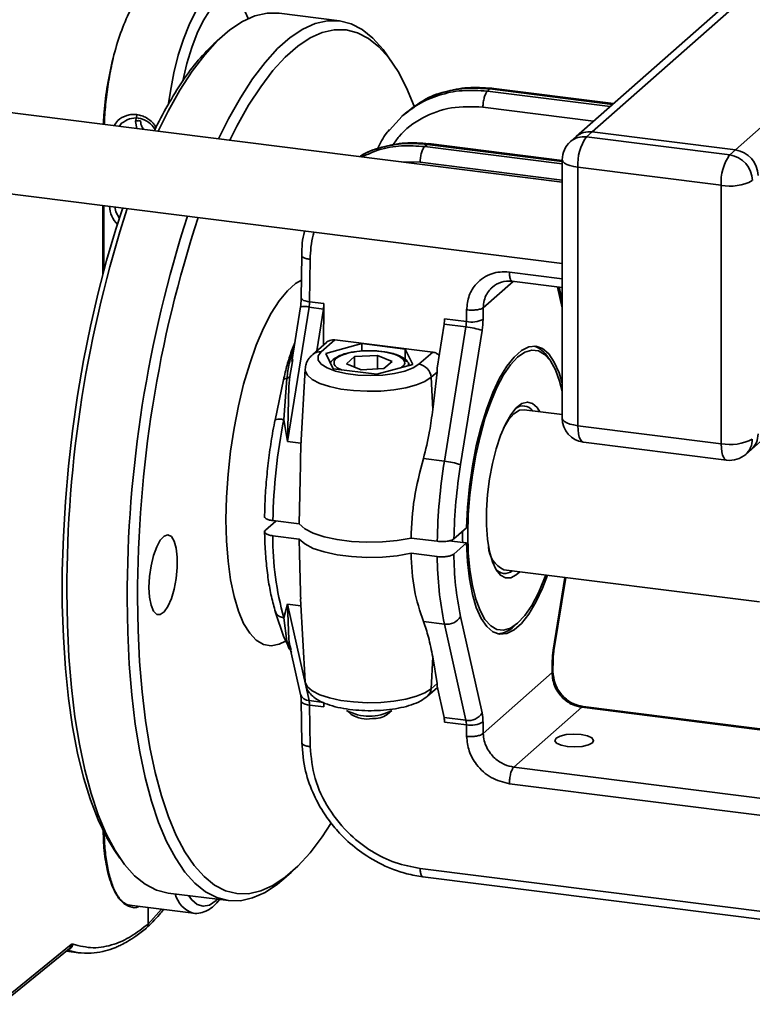
# Paper-space layout 'Blatt1' of a CAD drawing. Units: millimetres. Extents: x 0 to 5940, y 0 to 4200.
# Drawn here: x 4711 to 4802, y 1988 to 2111 of the extents above; entities that cross this region are included whole.
import ezdxf

# ---------------------------------------------------------------- set-up
doc = ezdxf.new("R2010")
doc.units = ezdxf.units.MM

psp = doc.layouts.new('Blatt1')

# ---------------------------------------------------------------- linework, layer by layer
at = {"color": 7, "linetype": 'Continuous', "lineweight": 35, "ltscale": 10}
for p, q in [((4956.53, 2251.62), (4780.22, 2096.12)), ((4957.7, 2251.47), (4782.2, 2096.7)), ((4971.72, 2245.92), (4799.97, 2094.46)), ((4801.96, 2057.32), (4874.59, 2121.38)), ((4750.84, 2110.48), (4743.36, 2111.42)), ((4736.48, 2108.7), (4735.55, 2107.88)), ((4757.53, 2105.11), (4756.83, 2106.14)), ((4769.53, 2102.02), (4769.22, 2101.75)), ((4784.74, 2100.11), (4769.53, 2102.02)), ((4784.84, 2100.2), (4769.69, 2102.11)), ((4784.43, 2099.83), (4769.22, 2101.75)), ((4782.39, 2098.04), (4768.65, 2099.77)), ((4778.49, 2090.47), (4707.69, 2099.39)), ((4725.7, 2098.71), (4725.54, 2097.99)), ((4758.64, 2098.66), (4757.05, 2096.92)), ((4759, 2098.98), (4758.61, 2098.64)), ((4723.56, 2097.39), (4723.83, 2097.76)), ((4725.54, 2097.99), (4725.72, 2097.12)), ((4756.95, 2096.81), (4757.06, 2096.98)), ((4780.22, 2096.12), (4779.51, 2095.49)), ((4782.2, 2096.7), (4781.49, 2096.07)), ((4781.49, 2096.07), (4799.27, 2093.83)), ((4799.97, 2094.46), (4782.2, 2096.7)), ((4761.43, 2094.88), (4761.74, 2095.15)), ((4778.49, 2092.73), (4761.43, 2094.88)), ((4761.74, 2095.15), (4778.49, 2093.04)), ((4778.49, 2093.15), (4761.9, 2095.24)), ((4799.27, 2093.83), (4799.97, 2094.46)), ((4758.57, 2092.98), (4760.87, 2092.92)), ((4760.87, 2092.92), (4778.49, 2090.7)), ((4778.49, 2093.24), (4778.49, 2061.19)), ((4798.21, 2090.07), (4780.43, 2092.31)), ((4780.43, 2092.31), (4780.43, 2060.25)), ((4798.21, 2058.01), (4798.21, 2090.07)), ((4706.44, 2089.47), (4778.49, 2080.39)), ((4721.51, 2079.08), (4721.51, 2087.57)), ((4721.63, 2079.55), (4721.63, 2087.56)), ((4746.18, 2081.42), (4746.12, 2076.09)), ((4747.15, 2075.62), (4747.22, 2080.89)), ((4778.49, 2078.48), (4771.93, 2079.3)), ((4768.69, 2074.88), (4772.39, 2078.15)), ((4772.25, 2078.17), (4778.49, 2077.38)), ((4777.92, 2077.45), (4778.49, 2074.89)), ((4778.49, 2075.72), (4778.11, 2077.43)), ((4747.15, 2075.62), (4748.93, 2075.4)), ((4748.86, 2070.26), (4748.93, 2075.4)), ((4744.42, 2058.29), (4747.09, 2074.95)), ((4746.02, 2074.98), (4744.93, 2068.21)), ((4747.09, 2074.95), (4748.87, 2074.72)), ((4748.87, 2074.72), (4748.03, 2069.53)), ((4766.63, 2074.62), (4766.61, 2073.17)), ((4768.67, 2073.43), (4768.69, 2074.88)), ((4762.96, 2067.38), (4763.83, 2072.84)), ((4763.83, 2072.84), (4766.55, 2072.5)), ((4763.89, 2073.51), (4766.61, 2073.17)), ((4766.55, 2072.5), (4763.87, 2055.84)), ((4765.88, 2055.43), (4768.55, 2072.08)), ((4745.3, 2070.51), (4744.91, 2069.52)), ((4749.23, 2070.59), (4747.54, 2069.09)), ((4748.6, 2069.4), (4750.29, 2070.9)), ((4753.62, 2070.44), (4749.15, 2069.22)), ((4750.29, 2070.9), (4762.42, 2069.37)), ((4759.02, 2069.76), (4753.62, 2070.44)), ((4753.62, 2069.51), (4753.62, 2070.44)), ((4745.15, 2069.8), (4745.22, 2069.98)), ((4749.15, 2069.22), (4750.09, 2067.32)), ((4752.73, 2068.82), (4755.57, 2068.97)), ((4755.57, 2068.97), (4757.4, 2068.23)), ((4755.57, 2067.28), (4755.57, 2068.97)), ((4759.95, 2067.86), (4759.02, 2069.76)), ((4759.02, 2068.42), (4759.02, 2069.76)), ((4762.42, 2069.37), (4760.72, 2067.87)), ((4745.01, 2068.2), (4744.7, 2066.37)), ((4745.05, 2068.47), (4745.01, 2068.2)), ((4751.71, 2067.92), (4752.73, 2068.82)), ((4753.53, 2067.17), (4751.71, 2067.92)), ((4752.73, 2067.5), (4752.73, 2068.82)), ((4755.49, 2066.64), (4759.95, 2067.86)), ((4757.4, 2068.23), (4756.38, 2067.33)), ((4759.47, 2067.73), (4759.39, 2067.95)), ((4777.06, 2068.24), (4776.71, 2068.75)), ((4746.58, 2067.26), (4746.06, 2057.77)), ((4750.09, 2067.32), (4755.49, 2066.64)), ((4756.38, 2067.33), (4753.53, 2067.17)), ((4762.22, 2066.26), (4762.96, 2066.91)), ((4762.96, 2066.91), (4762.42, 2062.27)), ((4743.92, 2065.95), (4742.86, 2060.94)), ((4744.33, 2066.11), (4743.95, 2061.02)), ((4744.7, 2066.37), (4744.59, 2065.1)), ((4762.42, 2062.27), (4762.22, 2066.26)), ((4744.59, 2065.1), (4744.42, 2058.29)), ((4778.49, 2061.63), (4773.75, 2062.23)), ((4743.95, 2061.02), (4744.42, 2058.29)), ((4780.43, 2060.25), (4798.21, 2058.01)), ((4746.07, 2058.08), (4744.42, 2058.29)), ((4781.12, 2058.21), (4798.89, 2055.97)), ((4801.25, 2056.7), (4801.96, 2057.32)), ((4763.87, 2055.84), (4761.28, 2056.17)), ((4742.97, 2048.43), (4741.67, 2047.28)), ((4742.6, 2048.48), (4745.86, 2048.07)), ((4766.61, 2047.59), (4765.05, 2046.22)), ((4742.6, 2046.59), (4745.86, 2046.18)), ((4759.73, 2046.32), (4762.99, 2045.91)), ((4764.46, 2045.98), (4766.14, 2045.77)), ((4765.05, 2044.33), (4766.61, 2045.71)), ((4766.61, 2045.71), (4766.14, 2045.77)), ((4762.99, 2044.02), (4759.73, 2044.43)), ((4771.25, 2042.39), (4802.96, 2038.4)), ((4778.83, 2041.44), (4777.38, 2032.42)), ((4777.46, 2032.36), (4778.92, 2041.42)), ((4746.01, 2038.79), (4746.58, 2028.53)), ((4742.89, 2037.22), (4743.96, 2034.02)), ((4744.42, 2038.1), (4743.95, 2036.43)), ((4744.42, 2038.1), (4747.09, 2026.16)), ((4744.42, 2038.1), (4744.59, 2033.73)), ((4746.06, 2037.89), (4744.42, 2038.1)), ((4743.95, 2036.43), (4744.33, 2033.52)), ((4761.28, 2035.97), (4763.87, 2035.65)), ((4768.55, 2024.64), (4765.88, 2036.58)), ((4763.87, 2035.65), (4766.55, 2023.71)), ((4772.5, 2035.34), (4772.96, 2035.75)), ((4743.96, 2034.02), (4744.56, 2032.8)), ((4744.59, 2033.73), (4744.7, 2032.97)), ((4744.7, 2032.97), (4744.85, 2032.45)), ((4744.76, 2032.41), (4744.9, 2032.13)), ((4744.8, 2032.45), (4746.04, 2026.93)), ((4762.22, 2027.63), (4762.42, 2031.57)), ((4762.42, 2031.57), (4762.96, 2028.28)), ((4777.26, 2031.08), (4777.24, 2029.63)), ((4777.34, 2029.73), (4777.36, 2031.25)), ((4777.24, 2029.63), (4768.69, 2022.08)), ((4761.78, 2026.7), (4763, 2027.77)), ((4762.96, 2028.28), (4762.22, 2027.63)), ((4762.96, 2027.96), (4763.83, 2024.05)), ((4747.09, 2026.16), (4748.87, 2025.93)), ((4746.12, 2026.12), (4746.18, 2020.89)), ((4747.22, 2020.44), (4747.15, 2025.59)), ((4748.93, 2025.37), (4747.15, 2025.59)), ((4748.92, 2025.89), (4748.93, 2025.37)), ((4751.75, 2024.93), (4752.32, 2024.42)), ((4756.79, 2024.42), (4757.36, 2024.93)), ((4780.91, 2025.32), (4772.5, 2017.9)), ((4780.91, 2025.32), (4816.95, 2020.78)), ((4816.82, 2020.9), (4781.07, 2025.41)), ((4763.83, 2024.05), (4766.55, 2023.71)), ((4766.61, 2023.14), (4763.89, 2023.48)), ((4766.61, 2023.14), (4766.63, 2021.72)), ((4768.69, 2022.08), (4768.67, 2023.5)), ((4772.5, 2017.9), (4820.65, 2011.83)), ((4820.65, 2009.7), (4771.93, 2015.84)), ((4722.92, 2007.65), (4723.62, 2006.62)), ((4743.97, 2004.05), (4744.9, 2004.88)), ((4878.73, 1990.48), (4760.87, 2005.33)), ((4761.19, 2004.3), (4879.14, 1989.44)), ((4729.61, 2002.28), (4737.09, 2001.34)), ((4724.82, 2000.77), (4732.74, 1999.78)), ((4727.13, 1998.44), (4727.13, 2000.48)), ((4728.77, 2000.28), (4727.13, 1998.44)), ((4709.11, 1989), (4717.55, 1995.88)), ((4708.87, 1988.48), (4717.31, 1995.36)), ((4716.95, 1995.06), (4718.54, 1994.86)), ((4718.54, 1994.87), (4717.12, 1995.21))]:
    psp.add_line(p, q, dxfattribs=at)
at = {"color": 7, "linetype": 'Continuous', "lineweight": 35, "ltscale": 10, "flags": 128}
for points in [[(4729.66, 2100.21), (4729.89, 2101.76), (4730.32, 2104.04), (4730.86, 2106.2), (4731.5, 2108.2), (4732.2, 2109.99), (4732.97, 2111.52), (4733.78, 2112.75), (4734.61, 2113.65), (4735.44, 2114.21), (4736.25, 2114.41), (4736.54, 2114.39)], [(4731.42, 2103.03), (4731.92, 2105.18), (4732.52, 2107.17), (4733.2, 2108.95), (4733.95, 2110.48), (4734.74, 2111.7), (4735.55, 2112.59), (4736.36, 2113.13), (4737.15, 2113.3), (4737.89, 2113.09), (4738.57, 2112.51), (4739.17, 2111.58), (4739.53, 2110.75)], [(4728.36, 2096.79), (4729.59, 2099.25), (4731.07, 2101.89), (4732.59, 2104.23), (4734.14, 2106.26), (4735.7, 2107.97), (4737.27, 2109.35), (4738.83, 2110.39), (4740.37, 2111.09), (4741.89, 2111.43), (4743.36, 2111.42)], [(4735.84, 2095.85), (4737.07, 2098.31), (4738.56, 2100.94), (4740.08, 2103.28), (4741.62, 2105.32), (4743.18, 2107.03), (4744.75, 2108.41), (4746.31, 2109.45), (4747.86, 2110.14), (4749.38, 2110.48), (4750.86, 2110.47), (4752.3, 2110.11), (4753.69, 2109.39), (4755.01, 2108.32), (4756.26, 2106.92), (4756.83, 2106.14)], [(4760.14, 2099.89), (4759.19, 2102.15), (4758.13, 2104.17), (4756.98, 2105.87), (4755.75, 2107.25), (4754.45, 2108.3), (4753.09, 2109), (4751.67, 2109.36), (4750.21, 2109.37), (4748.72, 2109.04), (4747.2, 2108.36), (4745.67, 2107.34), (4744.13, 2105.98), (4742.6, 2104.3), (4741.08, 2102.3), (4739.59, 2100.01), (4738.13, 2097.42), (4737.24, 2095.67)], [(4780.43, 2092.31), (4779.91, 2092.4), (4779.44, 2092.52), (4779.05, 2092.66), (4778.76, 2092.83), (4778.57, 2093.02), (4778.49, 2093.21), (4778.49, 2093.24)], [(4722.92, 2007.65), (4721.96, 2009.22), (4720.91, 2011.38), (4719.95, 2013.84), (4719.1, 2016.6), (4718.36, 2019.62), (4717.74, 2022.9), (4717.24, 2026.41), (4716.86, 2030.12), (4716.6, 2034.01), (4716.47, 2038.06), (4716.47, 2042.23), (4716.6, 2046.5), (4716.86, 2050.84), (4717.24, 2055.23), (4717.74, 2059.62), (4718.36, 2064), (4719.1, 2068.33), (4719.95, 2072.58), (4720.91, 2076.73), (4721.96, 2080.75), (4723.1, 2084.61), (4723.98, 2087.26)], [(4723.55, 2085.97), (4723.12, 2086.79), (4722.97, 2087.39)], [(4744.14, 2033.53), (4743.38, 2033.14), (4742.39, 2032.95), (4741.44, 2033.11), (4740.54, 2033.64), (4739.72, 2034.51), (4738.97, 2035.72), (4738.32, 2037.24), (4737.78, 2039.06), (4737.34, 2041.14), (4737.03, 2043.45), (4736.83, 2045.96), (4736.77, 2048.62), (4736.83, 2051.39), (4737.03, 2054.24), (4737.34, 2057.1), (4737.78, 2059.95), (4738.32, 2062.73), (4738.97, 2065.4), (4739.72, 2067.93), (4740.54, 2070.25), (4741.44, 2072.36), (4742.39, 2074.2), (4743.38, 2075.75), (4744.39, 2076.98), (4745.41, 2077.88), (4746.14, 2078.31)], [(4747.15, 2075.62), (4746.87, 2075.67), (4746.62, 2075.73), (4746.41, 2075.8), (4746.26, 2075.89), (4746.16, 2075.98), (4746.12, 2076.07), (4746.12, 2076.09)], [(4760.72, 2067.87), (4760, 2067.41), (4758.96, 2067.02), (4757.68, 2066.73), (4756.22, 2066.54), (4754.67, 2066.48), (4753.12, 2066.54), (4751.65, 2066.72), (4750.37, 2067.02), (4749.33, 2067.41), (4748.6, 2067.87), (4748.23, 2068.37), (4748.23, 2068.9), (4748.6, 2069.4)], [(4778.49, 2065.53), (4778.1, 2066.82), (4777.5, 2068.15), (4776.81, 2069.16), (4776.04, 2069.82), (4775.21, 2070.11), (4774.33, 2070.03), (4773.42, 2069.58), (4772.51, 2068.77), (4771.6, 2067.62), (4770.72, 2066.15), (4769.89, 2064.39), (4769.12, 2062.38), (4768.43, 2060.15), (4767.83, 2057.76), (4767.34, 2055.26), (4766.97, 2052.7), (4766.73, 2050.12), (4766.61, 2047.59)], [(4776.46, 2041.73), (4776.31, 2041.32), (4775.53, 2039.51), (4774.71, 2037.96), (4773.85, 2036.7), (4772.96, 2035.75), (4772.08, 2035.15), (4771.22, 2034.88), (4770.39, 2034.98), (4769.62, 2035.42), (4768.91, 2036.21), (4768.29, 2037.32), (4767.76, 2038.74), (4767.34, 2040.44), (4767.03, 2042.37), (4766.84, 2044.5), (4766.78, 2046.8), (4766.84, 2049.2), (4767.03, 2051.67), (4767.34, 2054.14), (4767.76, 2056.58), (4768.29, 2058.93), (4768.91, 2061.15), (4769.62, 2063.18), (4770.39, 2064.99), (4771.22, 2066.55), (4772.08, 2067.81), (4772.96, 2068.75), (4773.85, 2069.36), (4774.71, 2069.62), (4775.53, 2069.53), (4776.31, 2069.08), (4777.02, 2068.3), (4777.64, 2067.18), (4778.17, 2065.76), (4778.49, 2064.54)], [(4762.22, 2066.26), (4761.46, 2065.75), (4760.4, 2065.31), (4759.1, 2064.96), (4757.59, 2064.7), (4755.97, 2064.55), (4754.28, 2064.52), (4752.61, 2064.6), (4751.03, 2064.8), (4749.61, 2065.11), (4748.41, 2065.5), (4747.48, 2065.97), (4746.87, 2066.5), (4746.59, 2067.05), (4746.58, 2067.26)], [(4773.23, 2042.14), (4772.79, 2041.74), (4772.1, 2041.38), (4771.44, 2041.37), (4770.82, 2041.71), (4770.28, 2042.39), (4769.82, 2043.38), (4769.46, 2044.66), (4769.22, 2046.19), (4769.09, 2047.91), (4769.09, 2049.77), (4769.22, 2051.71), (4769.46, 2053.66), (4769.82, 2055.57), (4770.28, 2057.38), (4770.82, 2059.02), (4771.44, 2060.44), (4772.1, 2061.6), (4772.79, 2062.46), (4773.49, 2062.99), (4774.17, 2063.18), (4774.81, 2063.01), (4775.39, 2062.5), (4775.73, 2061.98)], [(4772.5, 2061.74), (4771.83, 2060.98), (4771.2, 2059.94)], [(4773.75, 2062.23), (4773.17, 2062.16), (4772.5, 2061.74)], [(4780.43, 2060.25), (4779.91, 2060.34), (4779.44, 2060.46), (4779.05, 2060.61), (4778.76, 2060.78), (4778.57, 2060.96), (4778.49, 2061.16), (4778.49, 2061.19)], [(4781.12, 2058.21), (4781.09, 2058.22), (4780.9, 2058.32), (4780.74, 2058.53), (4780.61, 2058.84), (4780.51, 2059.24), (4780.45, 2059.72), (4780.43, 2060.25)], [(4798.89, 2055.97), (4798.86, 2055.98), (4798.68, 2056.08), (4798.52, 2056.29), (4798.38, 2056.6), (4798.29, 2057), (4798.23, 2057.48), (4798.21, 2058.01)], [(4745.86, 2048.07), (4746.54, 2047.47), (4747.59, 2046.93), (4748.95, 2046.48), (4750.56, 2046.13), (4752.36, 2045.9), (4754.26, 2045.81), (4756.18, 2045.85), (4758.03, 2046.02), (4759.73, 2046.32)], [(4727.22, 2040.2), (4727.29, 2041.53), (4727.48, 2042.87), (4727.79, 2044.14), (4728.18, 2045.23), (4728.63, 2046.06), (4729.11, 2046.57), (4729.58, 2046.72), (4730.01, 2046.51), (4730.36, 2045.94), (4730.61, 2045.07), (4730.74, 2043.94), (4730.74, 2042.66), (4730.61, 2041.31), (4730.36, 2039.99), (4730.01, 2038.81), (4729.58, 2037.84), (4729.11, 2037.16), (4728.63, 2036.82), (4728.18, 2036.85), (4727.79, 2037.25), (4727.48, 2037.98), (4727.29, 2038.98), (4727.22, 2040.2)], [(4745.86, 2046.18), (4746.54, 2045.58), (4747.59, 2045.04), (4748.95, 2044.59), (4750.56, 2044.24), (4752.36, 2044.02), (4754.26, 2043.92), (4756.18, 2043.96), (4758.03, 2044.13), (4759.73, 2044.43)], [(4766.61, 2045.71), (4766.73, 2043.38), (4766.97, 2041.24), (4767.34, 2039.33), (4767.83, 2037.69), (4768.43, 2036.35), (4769.12, 2035.34), (4769.89, 2034.69), (4770.72, 2034.39), (4771.6, 2034.47), (4772.51, 2034.92), (4773.42, 2035.73), (4774.33, 2036.88), (4775.21, 2038.36), (4776.04, 2040.12), (4776.66, 2041.71)], [(4729.61, 2002.28), (4729.59, 2002.28), (4728.15, 2002.65), (4726.76, 2003.37), (4725.44, 2004.43), (4724.19, 2005.84), (4723.01, 2007.57), (4721.93, 2009.63), (4720.94, 2011.99), (4720.05, 2014.64), (4719.27, 2017.57), (4718.59, 2020.75), (4718.04, 2024.16), (4717.6, 2027.79), (4717.29, 2031.6), (4717.1, 2035.58), (4717.04, 2039.7)], [(4743.97, 2004.05), (4743.18, 2003.4), (4741.62, 2002.36), (4740.08, 2001.67), (4738.56, 2001.33), (4737.07, 2001.34), (4735.63, 2001.71), (4734.24, 2002.42), (4732.92, 2003.49), (4731.67, 2004.89), (4730.5, 2006.63), (4729.41, 2008.68), (4728.42, 2011.05), (4727.53, 2013.7), (4726.75, 2016.62), (4726.08, 2019.8), (4725.52, 2023.22), (4725.09, 2026.85), (4724.77, 2030.66), (4724.58, 2034.64), (4724.52, 2038.76)], [(4725.81, 2038.95), (4725.87, 2034.91), (4726.06, 2031), (4726.37, 2027.26), (4726.79, 2023.7), (4727.34, 2020.34), (4728, 2017.22), (4728.77, 2014.35), (4729.64, 2011.74), (4730.61, 2009.42), (4731.68, 2007.41), (4732.83, 2005.7), (4734.06, 2004.32), (4735.36, 2003.28), (4736.72, 2002.57), (4738.13, 2002.21), (4739.59, 2002.2), (4741.08, 2002.54), (4742.6, 2003.22), (4744.13, 2004.24), (4745.67, 2005.6), (4747.2, 2007.28), (4748.72, 2009.27), (4749.8, 2010.91)], [(4777.38, 2032.42), (4777.45, 2032.38), (4777.46, 2032.36)], [(4777.26, 2031.08), (4777.34, 2031.17), (4777.36, 2031.25)], [(4746.58, 2028.53), (4746.59, 2028.43), (4746.87, 2027.87), (4747.48, 2027.35), (4748.41, 2026.88), (4749.61, 2026.48), (4751.03, 2026.18), (4752.61, 2025.98), (4754.28, 2025.89), (4755.97, 2025.93), (4757.59, 2026.07), (4759.1, 2026.33), (4760.4, 2026.69), (4761.46, 2027.13), (4762.22, 2027.63)], [(4746.12, 2026.11), (4746.12, 2026.1), (4746.16, 2025.99), (4746.26, 2025.88), (4746.41, 2025.79), (4746.62, 2025.7), (4746.87, 2025.64), (4747.15, 2025.59)], [(4780.83, 2021.95), (4781.62, 2021.78), (4782.17, 2021.53), (4782.38, 2021.22), (4782.23, 2020.92), (4781.73, 2020.65), (4780.97, 2020.47), (4780.06, 2020.4), (4779.13, 2020.45), (4778.34, 2020.62), (4777.79, 2020.87), (4777.58, 2021.17), (4777.74, 2021.48), (4778.23, 2021.75), (4778.99, 2021.93), (4779.9, 2022), (4780.83, 2021.95)], [(4735.73, 2001.51), (4735.55, 2001.34), (4734.74, 2000.8), (4733.95, 2000.64), (4733.2, 2000.85), (4732.52, 2001.43), (4732.14, 2001.96)]]:
    psp.add_lwpolyline(points, dxfattribs=at)
at = {"color": 7, "linetype": 'Continuous', "lineweight": 35, "ltscale": 100}
for centre, radius, start, end in [((4752.91, 2088.91), 25.71, 132.4582, 146.6797), ((4774.33, 2074.44), 51.56, 146.323, 154.2414), ((4781.14, 2093.6), 2.5, 81.8416, 130.6612), ((4781.85, 2094.22), 2.5, 81.8416, 130.6612), ((4786.33, 2092.68), 5.91, 144.9309, 183.5931), ((4781.49, 2093.24), 3, 131.4096, 180), ((4804.1, 2090.44), 5.91, 144.9309, 183.5931), ((4798.8, 2090.59), 3.28, 1.0587, 81.7605), ((4799.5, 2091.21), 3.28, 1.0587, 81.7605), ((4799.31, 2095.87), 5.91, 259.2261, 297.8883), ((4726.05, 2087.76), 3.75, 184.381, 222.8023), ((4870.97, 2039.77), 153.94, 162.0563, 180.0258), ((4878.46, 2038.83), 153.94, 162.0563, 180.0258), ((4876.61, 2039.05), 150.8, 161.8264, 180.0376), ((4746.51, 2073.19), 1.86, 71.7493, 105.3752), ((4742.49, 2075.69), 4.66, 350.8278, 359.1302), ((4744.26, 2075.47), 4.66, 350.8278, 359.1302), ((4759.23, 2073.58), 4.66, 350.8278, 359.1302), ((4761.94, 2073.24), 4.66, 350.8278, 359.1302), ((4767.24, 2076.52), 3.41, 259.3783, 294.8512), ((4759.34, 2073.57), 9.33, 350.8278, 359.1302), ((4765.53, 2062.57), 9.98, 72.4086, 84.1699), ((4774, 2067.13), 3.15, 30.967, 71.9751), ((4748.41, 2068.08), 1.33, 81.7695, 130.7087), ((4760.47, 2066.14), 1.75, 3.7624, 81.7027), ((4773.62, 2061.24), 1.47, 36.1228, 127.6359), ((4813, 2047.22), 70.41, 168.6968, 178.9794), ((4781.49, 2061.19), 3, 180, 262.8192), ((4800.28, 2059.18), 2.5, 312.158, 0.9777), ((4799.31, 2063.82), 5.91, 259.2261, 297.8883), ((4799.57, 2058.55), 2.5, 312.158, 0.9777), ((4799.27, 2058.95), 3, 262.8192, 311.4096), ((4833.03, 2044.68), 70.05, 170.8316, 178.9956), ((4762.86, 2045.91), 9.98, 72.4086, 84.1699), ((4830.46, 2045), 65.42, 170.8332, 178.9365), ((4810.73, 2046.7), 44.6, 179.3958, 181.2044), ((4780.17, 2046.43), 37.58, 179.7589, 195.4331), ((4772.65, 2045.38), 3.31, 182.398, 244.8406), ((4805.08, 2044.23), 42.09, 180.2869, 191.7676), ((4804.24, 2044.58), 39.19, 180.3583, 191.7769), ((4771.37, 2043.39), 1.47, 218.0351, 309.4832), ((4764.19, 2037.6), 1.98, 260.9369, 328.9231), ((4770.28, 2037.59), 3.16, 273.6917, 314.6431), ((4786.59, 2030.94), 9.33, 170.8278, 179.1302), ((4760.9, 2027.68), 1.32, 311.9506, 357.8563), ((4747.11, 2027.29), 1.13, 198.6522, 269.1048), ((4744.33, 2025.58), 2.82, 0.125, 11.7464), ((4746.11, 2025.36), 2.82, 0.125, 11.7464), ((4754.55, 2030.03), 5.82, 241.1764, 298.8236), ((4754.35, 2027.91), 4.04, 239.8273, 278.3859), ((4755.05, 2027.16), 3.24, 268.0825, 302.4337), ((4761.07, 2023.47), 2.82, 0.125, 11.7464), ((4766.86, 2025.66), 1.98, 260.9369, 328.9231), ((4763.78, 2023.13), 2.82, 0.125, 11.7464), ((4763.02, 2023.49), 5.64, 0.125, 11.7464), ((4767.16, 2026.03), 2.94, 259.1238, 300.8267), ((4733.77, 2003.01), 3.4, 194.2273, 251.4713)]:
    psp.add_arc(centre, radius, start, end, dxfattribs=at)
at = {"color": 7, "linetype": 'Continuous', "lineweight": 35, "ltscale": 10}
for points, knots in [([(4721.58, 2097.64), (4721.59, 2098.02), (4721.64, 2099.46), (4721.98, 2102.14), (4722.63, 2105.48), (4723.55, 2108.67), (4724.66, 2111.41), (4725.89, 2113.55), (4726.72, 2114.38), (4727.13, 2114.78)], [0, 0, 0, 0, 0.053227, 0.205217, 0.363479, 0.524155, 0.690437, 0.850225, 1, 1, 1, 1]), ([(4721.68, 2097.63), (4721.69, 2097.82), (4721.71, 2098.81), (4721.9, 2100.72), (4722.25, 2103.25), (4722.57, 2104.96), (4722.77, 2105.78), (4722.77, 2105.8)], [0, 0, 0, 0, 0.069713, 0.371805, 0.679423, 0.992571, 1, 1, 1, 1]), ([(4758.61, 2098.64), (4759.29, 2099.17), (4760.68, 2100.26), (4763.22, 2101.33), (4766.1, 2101.95), (4768.16, 2101.82), (4769.22, 2101.75)], [0, 0, 0, 0, 0.231062, 0.474752, 0.731066, 1, 1, 1, 1]), ([(4769.53, 2102.02), (4768.48, 2102.09), (4766.42, 2102.23), (4763.55, 2101.62), (4761.03, 2100.57), (4759.67, 2099.5), (4759, 2098.98)], [0, 0, 0, 0, 0.268905, 0.525204, 0.768901, 1, 1, 1, 1]), ([(4769.74, 2102.1), (4768.74, 2102.17), (4766.75, 2102.31), (4763.92, 2101.72), (4762.01, 2101.1), (4761.2, 2100.53), (4761.16, 2100.49)], [0, 0, 0, 0, 0.325686, 0.652355, 0.979764, 1, 1, 1, 1]), ([(4769.73, 2102.1), (4769.7, 2102.1), (4769.64, 2102.1), (4769.57, 2102.05), (4769.53, 2102.02)], [0, 0, 0, 0, 0.468793, 1, 1, 1, 1]), ([(4768.65, 2099.77), (4767.33, 2099.82), (4764.69, 2099.93), (4761.11, 2098.56), (4758.66, 2096.83), (4757.72, 2095.41), (4757.48, 2095.04)], [0, 0, 0, 0, 0.2982804, 0.5965575, 0.8948682, 1, 1, 1, 1]), ([(4722.91, 2097.48), (4723.05, 2097.69), (4723.42, 2098.28), (4724.26, 2098.7), (4725.09, 2098.88), (4725.72, 2098.86), (4726.35, 2098.72), (4727.13, 2098.34), (4727.8, 2097.82), (4728.06, 2097.28), (4728.12, 2097.16)], [0, 0, 0, 0, 0.122059, 0.330112, 0.430835, 0.531001, 0.631087, 0.731898, 0.939954, 1, 1, 1, 1]), ([(4723.83, 2097.76), (4724.14, 2097.97), (4724.75, 2098.39), (4725.91, 2098.49), (4726.97, 2098.09), (4727.7, 2097.5), (4727.93, 2097.02), (4727.99, 2096.89)], [0, 0, 0, 0, 0.229544, 0.459455, 0.689365, 0.918909, 1, 1, 1, 1]), ([(4725.54, 2097.99), (4725.57, 2098.01), (4725.65, 2098.05), (4725.84, 2098.09), (4726.02, 2098.09), (4726.13, 2098.08), (4726.18, 2098.08)], [0, 0, 0, 0, 0.284046, 0.579121, 0.800476, 1, 1, 1, 1]), ([(4726.18, 2098.08), (4726.19, 2097.94), (4726.21, 2097.67), (4726.33, 2097.31), (4726.47, 2097.11), (4726.52, 2097.02)], [0, 0, 0, 0, 0.363255, 0.730135, 1, 1, 1, 1]), ([(4757.05, 2096.92), (4756.93, 2096.8), (4756.3, 2096.13), (4755.89, 2095.27), (4755.57, 2094.57)], [0, 0, 0, 0, 0.18427, 1, 1, 1, 1]), ([(4761.95, 2095.23), (4760.95, 2095.3), (4758.95, 2095.45), (4756.1, 2094.84), (4754.21, 2094.22), (4753.41, 2093.66), (4753.38, 2093.64)], [0, 0, 0, 0, 0.328768, 0.658392, 0.988686, 1, 1, 1, 1]), ([(4761.74, 2095.15), (4760.78, 2095.22), (4758.84, 2095.37), (4756.06, 2094.8), (4754.21, 2094.21), (4753.43, 2093.66), (4753.4, 2093.64)], [0, 0, 0, 0, 0.325383, 0.654526, 0.987433, 1, 1, 1, 1]), ([(4753.67, 2093.6), (4754.35, 2093.91), (4755.88, 2094.62), (4758.53, 2095.07), (4760.47, 2094.94), (4761.43, 2094.88)], [0, 0, 0, 0, 0.288044, 0.646074, 1, 1, 1, 1]), ([(4761.94, 2095.23), (4761.91, 2095.23), (4761.85, 2095.23), (4761.78, 2095.18), (4761.74, 2095.15)], [0, 0, 0, 0, 0.462762, 1, 1, 1, 1]), ([(4746.55, 2084.42), (4746.54, 2084.39), (4746.22, 2083.43), (4746.2, 2082.38), (4746.19, 2081.35)], [0, 0, 0, 0, 0.027785, 1, 1, 1, 1]), ([(4747.22, 2080.89), (4747.24, 2081.4), (4747.29, 2082.42), (4747.48, 2083.55), (4747.67, 2084.15), (4747.71, 2084.27)], [0, 0, 0, 0, 0.4423985, 0.8848589, 1, 1, 1, 1]), ([(4771.93, 2079.3), (4771.54, 2079.33), (4770.8, 2079.37), (4769.71, 2079.12), (4768.69, 2078.64), (4767.68, 2077.76), (4766.83, 2076.43), (4766.69, 2075.23), (4766.63, 2074.62)], [0, 0, 0, 0, 0.141875, 0.270366, 0.418393, 0.566398, 0.780315, 1, 1, 1, 1]), ([(4769.87, 2077.46), (4769.77, 2077.38), (4769.47, 2077.13), (4769.1, 2076.57), (4768.77, 2075.79), (4768.71, 2075.19), (4768.69, 2074.88)], [0, 0, 0, 0, 0.133931, 0.405798, 0.69449, 1, 1, 1, 1]), ([(4769.82, 2077.44), (4770.17, 2077.69), (4770.89, 2078.19), (4771.82, 2078.17), (4772.29, 2078.17)], [0, 0, 0, 0, 0.496957, 1, 1, 1, 1]), ([(4772.09, 2078.34), (4772.12, 2078.3), (4772.18, 2078.21), (4772.25, 2078.16), (4772.29, 2078.17), (4772.3, 2078.17)], [0, 0, 0, 0, 0.454697, 0.909394, 1, 1, 1, 1]), ([(4746.12, 2076.09), (4746.11, 2075.95), (4746.1, 2075.59), (4746.05, 2075.21), (4746.02, 2074.98)], [0, 0, 0, 0, 0.381034, 1, 1, 1, 1]), ([(4750.29, 2070.9), (4750.08, 2070.9), (4749.69, 2070.9), (4749.39, 2070.7), (4749.26, 2070.61)], [0, 0, 0, 0, 0.55996, 1, 1, 1, 1]), ([(4744.91, 2069.52), (4744.72, 2068.95), (4744.34, 2067.82), (4744.06, 2066.57), (4743.92, 2065.95)], [0, 0, 0, 0, 0.507033, 1, 1, 1, 1]), ([(4745.15, 2069.8), (4744.96, 2069.2), (4744.59, 2068.04), (4744.41, 2066.74), (4744.33, 2066.11)], [0, 0, 0, 0, 0.511442, 1, 1, 1, 1]), ([(4747.54, 2069.09), (4747.39, 2068.94), (4747.05, 2068.61), (4746.68, 2067.98), (4746.63, 2067.47), (4746.6, 2067.25)], [0, 0, 0, 0, 0.316873, 0.698769, 1, 1, 1, 1]), ([(4754.81, 2069.54), (4754.65, 2069.55), (4754.04, 2069.57), (4752.93, 2069.48), (4751.77, 2069.27), (4750.85, 2068.95), (4750.2, 2068.57), (4749.79, 2068.26), (4749.74, 2068.06), (4749.73, 2068.05)], [0, 0, 0, 0, 0.072638, 0.274025, 0.503957, 0.645447, 0.805557, 0.984709, 1, 1, 1, 1]), ([(4759.31, 2068.16), (4759.31, 2068.17), (4759.23, 2068.38), (4758.73, 2068.71), (4757.98, 2069.07), (4756.98, 2069.35), (4755.94, 2069.52), (4755.12, 2069.53), (4754.81, 2069.54)], [0, 0, 0, 0, 0.011046, 0.235254, 0.427196, 0.588296, 0.844068, 1, 1, 1, 1]), ([(4763.22, 2068.99), (4763.12, 2069.08), (4762.88, 2069.28), (4762.59, 2069.34), (4762.42, 2069.37)], [0, 0, 0, 0, 0.424228, 1, 1, 1, 1]), ([(4751.1, 2067.2), (4751, 2067.23), (4750.49, 2067.4), (4750.34, 2067.64), (4750.21, 2067.84)], [0, 0, 0, 0, 0.197065, 1, 1, 1, 1]), ([(4758.9, 2068.31), (4758.95, 2068.11), (4759.03, 2067.81), (4758.6, 2067.55), (4758.45, 2067.45)], [0, 0, 0, 0, 0.646721, 1, 1, 1, 1]), ([(4758.9, 2068.31), (4758.98, 2068.3), (4759.16, 2068.29), (4759.35, 2068.15), (4759.47, 2067.97), (4759.48, 2067.84), (4759.49, 2067.78)], [0, 0, 0, 0, 0.2796187, 0.559237, 0.7796182, 1, 1, 1, 1]), ([(4762.96, 2066.91), (4762.97, 2067), (4762.98, 2067.16), (4762.96, 2067.31), (4762.96, 2067.38)], [0, 0, 0, 0, 0.5612562, 1, 1, 1, 1]), ([(4744.33, 2066.11), (4744.24, 2066.1), (4744.07, 2066.07), (4743.92, 2065.99), (4743.91, 2065.92), (4743.9, 2065.88)], [0, 0, 0, 0, 0.3333564, 0.6667116, 1, 1, 1, 1]), ([(4744.7, 2066.37), (4744.65, 2066.32), (4744.56, 2066.22), (4744.4, 2066.15), (4744.32, 2066.11)], [0, 0, 0, 0, 0.499828, 1, 1, 1, 1]), ([(4761.28, 2056.17), (4761.55, 2057.29), (4762.04, 2059.31), (4762.31, 2061.36), (4762.42, 2062.27)], [0, 0, 0, 0, 0.5583047, 1, 1, 1, 1]), ([(4742.87, 2061.01), (4742.78, 2060.55), (4742.52, 2059.21), (4742.17, 2056.95), (4741.85, 2054.24), (4741.63, 2051.53), (4741.59, 2049.76), (4741.56, 2048.87)], [0, 0, 0, 0, 0.115741, 0.335771, 0.555785, 0.775834, 1, 1, 1, 1]), ([(4743.95, 2061.02), (4743.76, 2061.04), (4743.38, 2061.08), (4743.01, 2061.05), (4742.84, 2060.99), (4742.87, 2060.94), (4742.87, 2060.93)], [0, 0, 0, 0, 0.320704, 0.641409, 0.962113, 1, 1, 1, 1]), ([(4745.86, 2048.07), (4745.89, 2049.71), (4745.96, 2052.9), (4746.03, 2056.18), (4746.07, 2057.77)], [0, 0, 0, 0, 0.514419, 1, 1, 1, 1]), ([(4759.73, 2046.32), (4759.81, 2047.95), (4759.97, 2051.24), (4760.84, 2054.52), (4761.28, 2056.17)], [0, 0, 0, 0, 0.498385, 1, 1, 1, 1]), ([(4741.57, 2048.98), (4741.57, 2048.97), (4741.56, 2048.89), (4741.69, 2048.74), (4742.04, 2048.57), (4742.41, 2048.51), (4742.6, 2048.48)], [0, 0, 0, 0, 0.065944, 0.355432, 0.683194, 1, 1, 1, 1]), ([(4741.67, 2047.28), (4741.62, 2047.21), (4741.51, 2047.07), (4741.67, 2046.87), (4742.03, 2046.69), (4742.41, 2046.62), (4742.6, 2046.59)], [0, 0, 0, 0, 0.25, 0.499781, 0.749447, 1, 1, 1, 1]), ([(4741.56, 2047.2), (4741.57, 2046.75), (4741.6, 2045.46), (4741.74, 2043.42), (4742.01, 2041.13), (4742.39, 2039.01), (4742.74, 2037.77), (4742.91, 2037.15)], [0, 0, 0, 0, 0.1152493, 0.335215, 0.5560131, 0.7781027, 1, 1, 1, 1]), ([(4746.05, 2038.79), (4746.02, 2039.73), (4745.95, 2041.9), (4745.89, 2044.63), (4745.86, 2046.18)], [0, 0, 0, 0, 0.43184, 1, 1, 1, 1]), ([(4762.99, 2045.91), (4763.19, 2045.89), (4763.6, 2045.86), (4764.21, 2045.91), (4764.63, 2046), (4764.91, 2046.11), (4765, 2046.18), (4765.05, 2046.22)], [0, 0, 0, 0, 0.245266, 0.499013, 0.72352, 0.855379, 1, 1, 1, 1]), ([(4761.28, 2035.97), (4760.85, 2037.24), (4759.97, 2039.79), (4759.81, 2042.88), (4759.73, 2044.43)], [0, 0, 0, 0, 0.498618, 1, 1, 1, 1]), ([(4765.05, 2044.33), (4765, 2044.3), (4764.91, 2044.23), (4764.64, 2044.12), (4764.21, 2044.02), (4763.6, 2043.97), (4763.19, 2044), (4762.99, 2044.02)], [0, 0, 0, 0, 0.14448, 0.276216, 0.500536, 0.754512, 1, 1, 1, 1]), ([(4742.92, 2037.21), (4742.95, 2037.11), (4743.03, 2036.86), (4743.39, 2036.57), (4743.76, 2036.48), (4743.95, 2036.43)], [0, 0, 0, 0, 0.241485, 0.620742, 1, 1, 1, 1]), ([(4762.42, 2031.57), (4762.27, 2032.39), (4761.99, 2033.85), (4761.5, 2035.33), (4761.28, 2035.97)], [0, 0, 0, 0, 0.5623558, 1, 1, 1, 1]), ([(4744.33, 2033.52), (4744.24, 2033.59), (4744.07, 2033.74), (4744, 2033.93), (4743.96, 2034.02)], [0, 0, 0, 0, 0.5369621, 1, 1, 1, 1]), ([(4744.32, 2033.51), (4744.4, 2033.43), (4744.56, 2033.27), (4744.65, 2033.07), (4744.7, 2032.97)], [0, 0, 0, 0, 0.500172, 1, 1, 1, 1]), ([(4744.33, 2033.52), (4744.4, 2033.18), (4744.5, 2032.76), (4744.72, 2032.47), (4744.76, 2032.41)], [0, 0, 0, 0, 0.7968798, 1, 1, 1, 1]), ([(4777.36, 2031.25), (4777.37, 2031.38), (4777.38, 2031.74), (4777.43, 2032.12), (4777.46, 2032.36)], [0, 0, 0, 0, 0.381034, 1, 1, 1, 1]), ([(4777.24, 2029.63), (4777.27, 2029.66), (4777.33, 2029.71), (4777.34, 2029.77), (4777.34, 2029.8)], [0, 0, 0, 0, 0.543048, 1, 1, 1, 1]), ([(4780.91, 2025.32), (4780.53, 2025.41), (4779.68, 2025.59), (4778.71, 2026.29), (4778.02, 2027.08), (4777.59, 2027.83), (4777.29, 2028.7), (4777.26, 2029.31), (4777.24, 2029.63)], [0, 0, 0, 0, 0.198512, 0.430845, 0.56032, 0.69834, 0.844901, 1, 1, 1, 1]), ([(4781.12, 2025.4), (4780.62, 2025.52), (4779.62, 2025.77), (4778.36, 2026.83), (4777.5, 2028.23), (4777.39, 2029.28), (4777.34, 2029.8)], [0, 0, 0, 0, 0.2495258, 0.4992641, 0.7494815, 1, 1, 1, 1]), ([(4746.6, 2028.52), (4746.63, 2028.28), (4746.7, 2027.76), (4747.12, 2027.09), (4747.71, 2026.51), (4748.54, 2026), (4749.63, 2025.57), (4750.98, 2025.22), (4752.47, 2025), (4754.01, 2024.89), (4755.57, 2024.9), (4757.09, 2025.03), (4758.52, 2025.26), (4759.83, 2025.62), (4760.93, 2026.06), (4761.51, 2026.49), (4761.78, 2026.7)], [0, 0, 0, 0, 0.0483627, 0.101696, 0.1584457, 0.2253531, 0.305062, 0.38605, 0.4640391, 0.540415, 0.6161973, 0.6920771, 0.7685543, 0.8465629, 0.9277754, 1, 1, 1, 1]), ([(4762.96, 2027.96), (4762.97, 2028.02), (4762.98, 2028.12), (4762.97, 2028.24), (4762.96, 2028.28)], [0, 0, 0, 0, 0.558844, 1, 1, 1, 1]), ([(4746.04, 2026.93), (4746.05, 2026.85), (4746.09, 2026.64), (4746.11, 2026.32), (4746.12, 2026.12)], [0, 0, 0, 0, 0.378284, 1, 1, 1, 1]), ([(4781.11, 2025.4), (4781.09, 2025.4), (4781.02, 2025.4), (4780.95, 2025.35), (4780.91, 2025.32)], [0, 0, 0, 0, 0.444671, 1, 1, 1, 1]), ([(4771.93, 2015.84), (4771.16, 2016.04), (4769.62, 2016.43), (4767.88, 2018.04), (4766.83, 2019.89), (4766.69, 2021.11), (4766.63, 2021.72)], [0, 0, 0, 0, 0.2795857, 0.5591903, 0.7795942, 1, 1, 1, 1]), ([(4772.5, 2017.9), (4772.11, 2017.98), (4771.26, 2018.17), (4770.26, 2018.84), (4769.55, 2019.61), (4769.1, 2020.34), (4768.77, 2021.19), (4768.71, 2021.78), (4768.69, 2022.08)], [0, 0, 0, 0, 0.198512, 0.430845, 0.56032, 0.69834, 0.844901, 1, 1, 1, 1]), ([(4746.18, 2020.97), (4746.28, 2019.77), (4746.47, 2017.55), (4747.56, 2014.55), (4748.86, 2012.22), (4750.29, 2010.3), (4752.01, 2008.51), (4754.35, 2006.7), (4756.86, 2005.42), (4759.24, 2004.62), (4760.55, 2004.4), (4761.23, 2004.29)], [0, 0, 0, 0, 0.152578, 0.282621, 0.390219, 0.476224, 0.570714, 0.689432, 0.832387, 0.913131, 1, 1, 1, 1]), ([(4746.19, 2020.97), (4746.19, 2020.96), (4746.18, 2020.92), (4746.22, 2020.84), (4746.29, 2020.77), (4746.33, 2020.74)], [0, 0, 0, 0, 0.039676, 0.519838, 1, 1, 1, 1]), ([(4747.22, 2020.44), (4747.35, 2019.12), (4747.61, 2016.47), (4749.42, 2012.65), (4751.92, 2009.59), (4754.81, 2007.39), (4757.76, 2005.92), (4759.83, 2005.53), (4760.87, 2005.33)], [0, 0, 0, 0, 0.186609, 0.373194, 0.559762, 0.706495, 0.853229, 1, 1, 1, 1]), ([(4726, 2000.62), (4726, 2000.62), (4725.58, 2000.38), (4724.78, 2000.54), (4723.68, 2001.22), (4722.73, 2002.79), (4722.02, 2005.04), (4721.61, 2007.58), (4721.56, 2009.42), (4721.54, 2010.19)], [0, 0, 0, 0, 0.003184, 0.169446, 0.34256, 0.518304, 0.700167, 0.874917, 1, 1, 1, 1]), ([(4724.91, 2000.78), (4724.87, 2000.78), (4724.69, 2000.78), (4724.41, 2000.9), (4724.06, 2001.11), (4723.76, 2001.39), (4723.29, 2001.95), (4722.76, 2002.96), (4722.24, 2004.63), (4721.89, 2006.53), (4721.7, 2008.27), (4721.67, 2009.42), (4721.67, 2009.79)], [0, 0, 0, 0, 0.020276, 0.098296, 0.164946, 0.229794, 0.292842, 0.470908, 0.626073, 0.778497, 0.928183, 1, 1, 1, 1]), ([(4761.04, 2004.45), (4761.07, 2004.41), (4761.12, 2004.33), (4761.19, 2004.29), (4761.23, 2004.29), (4761.23, 2004.29)], [0, 0, 0, 0, 0.472256, 0.944513, 1, 1, 1, 1]), ([(4732.66, 1999.8), (4732.68, 1999.79), (4732.98, 1999.69), (4733.63, 1999.79), (4734.49, 2000.1), (4735.28, 2000.66), (4735.76, 2001.21), (4735.99, 2001.48)], [0, 0, 0, 0, 0.014067, 0.258101, 0.499334, 0.757365, 1, 1, 1, 1]), ([(4726.89, 1997.92), (4727.44, 1998.45), (4728.16, 1999.14), (4728.87, 2000.03), (4729.04, 2000.24)], [0, 0, 0, 0, 0.7652464, 1, 1, 1, 1]), ([(4717.8, 1995.94), (4718.62, 1995.73), (4720.28, 1995.31), (4722.72, 1995.79), (4725.01, 1996.81), (4726.42, 1997.9), (4727.13, 1998.44)], [0, 0, 0, 0, 0.279983, 0.559956, 0.779987, 1, 1, 1, 1]), ([(4726.92, 1997.95), (4726.98, 1998.01), (4727.06, 1998.11), (4727.12, 1998.29), (4727.13, 1998.39), (4727.13, 1998.44)], [0, 0, 0, 0, 0.458953, 0.727547, 1, 1, 1, 1]), ([(4718.42, 1994.88), (4718.97, 1994.84), (4720.01, 1994.76), (4721.41, 1994.98), (4722.47, 1995.29), (4723.24, 1995.6), (4723.85, 1995.88), (4724.64, 1996.31), (4725.69, 1996.96), (4726.47, 1997.58), (4726.9, 1997.93)], [0, 0, 0, 0, 0.188326, 0.3605583, 0.5076117, 0.5667445, 0.6306111, 0.7237145, 0.8468643, 1, 1, 1, 1]), ([(4717.8, 1995.94), (4717.76, 1995.84), (4717.7, 1995.61), (4717.47, 1995.37), (4717.29, 1995.31), (4717.22, 1995.28)], [0, 0, 0, 0, 0.35764, 0.744315, 1, 1, 1, 1]), ([(4717.55, 1995.88), (4717.54, 1995.77), (4717.51, 1995.57), (4717.37, 1995.43), (4717.3, 1995.37)], [0, 0, 0, 0, 0.51826, 1, 1, 1, 1]), ([(4717.55, 1995.88), (4717.6, 1995.91), (4717.68, 1995.97), (4717.76, 1995.95), (4717.8, 1995.94)], [0, 0, 0, 0, 0.5592988, 1, 1, 1, 1])]:
    psp.add_open_spline(points, degree=3, knots=knots, dxfattribs=at)
for points in [[(4768.82, 2100.96), (4768.8, 2100.87), (4768.75, 2100.68), (4768.7, 2100.38), (4768.66, 2100.07), (4768.66, 2099.87), (4768.65, 2099.77)], [(4769.22, 2101.75), (4769.18, 2101.71), (4769.11, 2101.63), (4769, 2101.45), (4768.91, 2101.23), (4768.85, 2101.05), (4768.82, 2100.96)], [(4761.43, 2094.88), (4761.4, 2094.84), (4761.32, 2094.77), (4761.22, 2094.59), (4761.12, 2094.37), (4761.07, 2094.2), (4761.04, 2094.11)], [(4761.04, 2094.11), (4761.01, 2094.02), (4760.96, 2093.83), (4760.91, 2093.53), (4760.88, 2093.22), (4760.87, 2093.02), (4760.87, 2092.92)], [(4746.33, 2081.15), (4746.29, 2081.18), (4746.21, 2081.24), (4746.17, 2081.34), (4746.19, 2081.4), (4746.21, 2081.43)], [(4747.22, 2080.89), (4747.12, 2080.9), (4746.93, 2080.93), (4746.68, 2080.99), (4746.47, 2081.07), (4746.37, 2081.12), (4746.33, 2081.15)], [(4771.93, 2079.3), (4771.93, 2079.2), (4771.94, 2079), (4771.97, 2078.74), (4772.02, 2078.51), (4772.07, 2078.4), (4772.09, 2078.34)], [(4767.85, 2074.62), (4767.75, 2074.61), (4767.56, 2074.59), (4767.24, 2074.58), (4766.93, 2074.59), (4766.73, 2074.61), (4766.63, 2074.62)], [(4768.69, 2074.88), (4768.64, 2074.85), (4768.56, 2074.79), (4768.36, 2074.72), (4768.13, 2074.66), (4767.94, 2074.63), (4767.85, 2074.62)], [(4744.91, 2069.52), (4744.93, 2069.58), (4744.98, 2069.68), (4745.09, 2069.76), (4745.15, 2069.8)], [(4750.21, 2067.84), (4750.18, 2068.03), (4750.13, 2068.41), (4750.9, 2068.95), (4752.17, 2069.35), (4753.83, 2069.56), (4755.59, 2069.54), (4757.18, 2069.29), (4758.42, 2068.87), (4758.74, 2068.5), (4758.9, 2068.31)], [(4766.63, 2021.72), (4766.73, 2021.71), (4766.93, 2021.69), (4767.24, 2021.69), (4767.56, 2021.7), (4767.75, 2021.73), (4767.85, 2021.75)], [(4767.85, 2021.75), (4767.94, 2021.77), (4768.13, 2021.8), (4768.36, 2021.88), (4768.56, 2021.98), (4768.64, 2022.05), (4768.69, 2022.08)], [(4746.33, 2020.74), (4746.37, 2020.7), (4746.47, 2020.64), (4746.68, 2020.55), (4746.93, 2020.49), (4747.12, 2020.46), (4747.22, 2020.44)], [(4772.5, 2017.9), (4772.46, 2017.86), (4772.38, 2017.78), (4772.28, 2017.59), (4772.17, 2017.36), (4772.12, 2017.17), (4772.09, 2017.08)], [(4772.09, 2017.08), (4772.07, 2016.98), (4772.02, 2016.79), (4771.97, 2016.47), (4771.94, 2016.15), (4771.93, 2015.94), (4771.93, 2015.84)], [(4760.87, 2005.33), (4760.87, 2005.23), (4760.88, 2005.05), (4760.91, 2004.8), (4760.96, 2004.59), (4761.01, 2004.5), (4761.04, 2004.45)]]:
    psp.add_open_spline(points, degree=3, dxfattribs=at)

doc.saveas('drawing.dxf')
